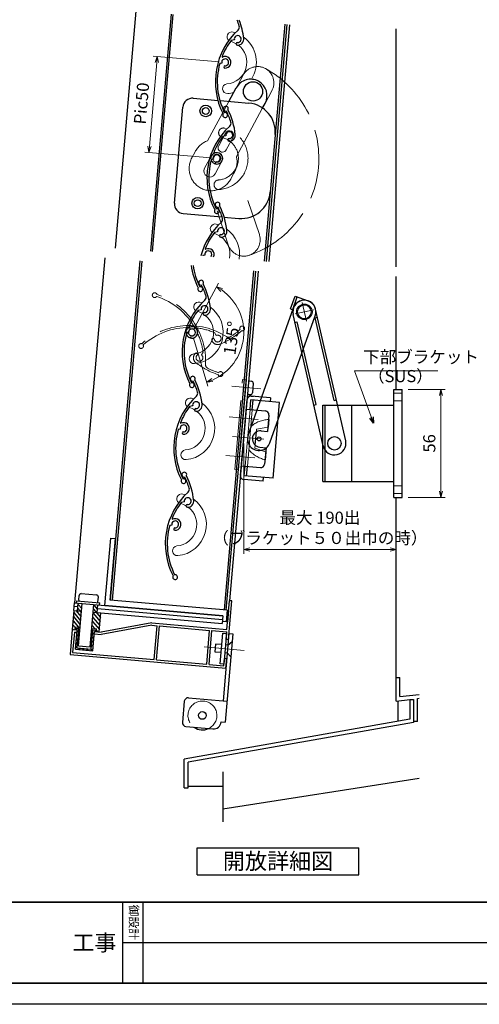
# Model space of a CAD drawing. Units: millimetres. Extents: x -19 to 2363, y 49 to 867.
# Drawn here: x 328 to 566, y 49 to 560 of the extents above; entities that cross this region are included whole.
import ezdxf
from ezdxf.enums import TextEntityAlignment as Align

# ---------------------------------------------------------------- set-up
doc = ezdxf.new("R2010")
doc.units = ezdxf.units.MM
doc.header["$LTSCALE"] = 3
doc.linetypes.add('ACAD_ISO02W100', pattern=[15, 12, -3])
doc.linetypes.add('ACAD_ISO04W100', pattern=[30, 24, -3, 0, -3])
doc.layers.get('0').update_dxf_attribs({"lineweight": 25})
doc.layers.get('Defpoints').update_dxf_attribs({"color": 151, "lineweight": 25})
for name, color, linetype, lineweight in [('0000寸法', 255, 'Continuous', 20), ('002', 6, 'Continuous', 35), ('003', 2, 'Continuous', 25), ('006', 4, 'ACAD_ISO04W100', 20), ('007', 4, 'ACAD_ISO02W100', 20), ('010', 4, 'Continuous', 20)]:
    doc.layers.add(name, color=color, linetype=linetype, lineweight=lineweight)
doc.layers.add('0000躯体', color=253, linetype='Continuous')
doc.styles.add('AT_VECTOR', font='romans.shx', dxfattribs={"bigfont": 'extfont.shx'})
doc.styles.add('DIM', font='romans.shx', dxfattribs={"width": 0.75, "bigfont": 'extfont.shx'})
doc.styles.add('ｺﾞｼｯｸ（横）', font='txt')
doc.styles.add('ｺﾞｼｯｸ（縦）', font='txt')
doc.dimstyles.new('DIM', dxfattribs={"dimtxt": 3, "dimasz": 1.5, "dimexe": 1, "dimexo": 1.5, "dimgap": 1, "dimtad": 1, "dimdsep": 46, "dimtxsty": 'DIM', "dimblk": 'OPEN30', "dimcen": 0, "dimclrd": 4, "dimclre": 4, "dimclrt": 7, "dimadec": 0, "dimazin": 0, "dimtfac": 1, "dimtmove": 0, "dimatfit": 3, "dimldrblk": 'OPEN30', "dimfxl": 0, "dimlwd": 20, "dimlwe": 20, "dimarcsym": 0})

# ---------------------------------------------------------------- blocks, each defined once
blk = doc.blocks.new('UM409')
at = {"layer": '003'}
for p, q in [((140.15, 709.34), (139.62, 710.26)), ((153.65, 706.84), (152.83, 708.26))]:
    blk.add_line(p, q, dxfattribs=at)
for centre, radius, start, end in [((141.04, 674.99), 36.3, 60.2554, 135.1119), ((141.04, 674.99), 35.3, 92.3164, 134.8831), ((143.34, 710.01), 0.2, 86.2424, 224.0407), ((141.04, 674.99), 35.3, 70.5025, 86.2424), ((141.04, 735.59), 35.3, 304.7942, 314.8831), ((167.04, 711.19), 1.25, 256.9649, 209.2998), ((138.73, 707.19), 0.605, 14.5122, 194.5122), ((141.04, 707.79), 3, 194.5122, 44.0407), ((141.04, 707.79), 1.79, 194.5122, 120), ((152.17, 704.62), 0.67, 15.6536, 195.6536), ((154.54, 705.29), 1.79, 195.6536, 120), ((141.04, 735.59), 36.3, 293.862, 315.1119), ((160.05, 708.24), 2, 240.2554, 304.7942), ((115.04, 699.39), 1.25, 76.9649, 29.2998), ((154.54, 705.29), 3.13, 195.6536, 295.7906)]:
    blk.add_arc(centre, radius, start, end, dxfattribs=at)
blk = doc.blocks.new('_Open30')
at = {"color": 0, "linetype": 'ByBlock', "lineweight": -2}
for p, q in [((-1, 0.27), (0, 0)), ((0, 0), (-1, -0.27)), ((0, 0), (-1, 0))]:
    blk.add_line(p, q, dxfattribs=at)
blk = doc.blocks.new('*D51')
at = {"layer": '0000寸法', "color": 4, "lineweight": 20, "ltscale": 0.5}
for p, q in [((399, 537.63), (395.19, 494.09)), ((431.36, 537.96), (397.18, 540.95)), ((427, 488.15), (392.82, 491.14))]:
    blk.add_line(p, q, dxfattribs=at)
at = {"layer": 'Defpoints', "color": 0, "ltscale": 0.5}
for p in [(434.5, 537.68), (394.92, 490.96), (430.14, 487.87)]:
    blk.add_point(p, dxfattribs=at)
at = {"layer": '0000寸法', "color": 4, "lineweight": 20, "ltscale": 0.5, "xscale": 3.15, "yscale": 3.15, "zscale": 3.15}
for p, rotation in [((399.27, 540.77), 85.00000000000018), ((394.92, 490.96), 265.0000000000002)]:
    blk.add_blockref('_Open30', p, dxfattribs=dict(at, rotation=rotation))
at = {"layer": '0000寸法', "color": 7, "ltscale": 0.5, "insert": (391.87, 516.32), "char_height": 6.3, "attachment_point": 5, "rotation": 85, "style": 'DIM'}
blk.add_mtext('Pic50', dxfattribs=at)
blk = doc.blocks.new('ASDFAFD')
at = {"layer": '007'}
for p, q in [((282.86, -33.41), (282.54, -32.39)), ((295.46, -38.87), (294.97, -37.29))]:
    blk.add_line(p, q, dxfattribs=at)
for centre, radius, start, end in [((276.05, -67.09), 36.3, 47.3399, 122.1964), ((276.05, -67.09), 35.3, 79.4009, 121.9676), ((283.38, -35.12), 3, 181.5967, 31.1252), ((280.99, -35.19), 0.605, 1.5967, 181.5967), ((283.38, -35.12), 1.79, 181.5967, 107.0845), ((286.12, -33.47), 0.2, 73.3269, 211.1252), ((276.05, -67.09), 35.3, 57.587, 73.3269), ((256.16, -37.5), 1.25, 64.0494, 16.3843), ((293.52, -40.69), 0.67, 2.7381, 182.7381), ((295.98, -40.58), 3.13, 182.7381, 282.8751), ((295.98, -40.58), 1.79, 182.7381, 107.0845), ((289.6, -8.03), 36.3, 280.9465, 302.1964), ((302, -38.93), 2, 227.3399, 291.8787), ((289.6, -8.03), 35.3, 291.8787, 301.9676), ((309.48, -37.62), 1.25, 244.0494, 196.3843)]:
    blk.add_arc(centre, radius, start, end, dxfattribs=at)
blk = doc.blocks.new('*D52')
at = {"layer": '0000寸法', "color": 4, "lineweight": 20, "ltscale": 0.5}
for p, q in [((418.74, 400.36), (431.05, 423.12)), ((418.14, 394.57), (425.53, 369.78))]:
    blk.add_line(p, q, dxfattribs=at)
blk.add_arc((417.24, 397.59), 26.92, 293.3006, 54.8855, dxfattribs=at)
at = {"layer": 'Defpoints', "color": 0, "ltscale": 0.5}
for p in [(443.04, 405.28), (416.98, 398.46), (416.81, 396.79), (417.24, 397.59), (417.24, 397.59)]:
    blk.add_point(p, dxfattribs=at)
at = {"layer": '0000寸法', "color": 4, "lineweight": 20, "ltscale": 0.5, "xscale": 3.15, "yscale": 3.15, "zscale": 3.15}
for p, rotation in [((430.05, 421.27), 148.2392410687291), ((424.93, 371.79), 199.946803396209)]:
    blk.add_blockref('_Open30', p, dxfattribs=dict(at, rotation=rotation))
at = {"layer": '0000寸法', "color": 7, "ltscale": 0.5, "insert": (438.69, 394.53), "char_height": 6.3, "attachment_point": 5, "rotation": 81.874, "style": 'DIM'}
blk.add_mtext('135°', dxfattribs=at)
blk = doc.blocks.new('CC')
at = {"layer": '003'}
for p, q in [((1434.17, 1261.75), (1434.17, 1331.75)), ((1446.17, 1261.75), (1446.17, 1331.75)), ((1434.17, 1327.5), (1435.37, 1327.5)), ((1435.37, 1283.5), (1435.37, 1327.5)), ((1444.97, 1283.5), (1444.97, 1327.5)), ((1444.97, 1327.5), (1446.17, 1327.5)), ((1434.17, 1283.5), (1435.37, 1283.5)), ((1444.97, 1283.5), (1446.17, 1283.5))]:
    blk.add_line(p, q, dxfattribs=at)
blk.add_circle((1440.17, 1331.75), 4, dxfattribs=at)
for centre, start, end in [((1440.17, 1331.75), 0, 180), ((1440.17, 1261.75), 180, 0)]:
    blk.add_arc(centre, 6, start, end, dxfattribs=at)
at = {"layer": '006'}
for p, q in [((1440.17, 1326.75), (1440.17, 1336.75)), ((1435.17, 1331.75), (1445.17, 1331.75))]:
    blk.add_line(p, q, dxfattribs=at)
at = {"layer": '010'}
blk.add_circle((1440.17, 1331.75), 3.5, dxfattribs=at)
blk = doc.blocks.new('DD')
at = {"layer": '003'}
for p, q in [((1403.44, 1330.77), (1403.44, 1337.75)), ((1403.44, 1337.75), (1410.76, 1337.75)), ((1404.64, 1330.77), (1404.64, 1337.75)), ((1403.44, 1330.77), (1404.76, 1330.77)), ((1404.76, 1261.75), (1404.76, 1331.75)), ((1416.76, 1261.75), (1416.76, 1331.75))]:
    blk.add_line(p, q, dxfattribs=at)
for centre, start, end in [((1410.76, 1331.75), 0, 180), ((1410.76, 1261.75), 180, 0)]:
    blk.add_arc(centre, 6, start, end, dxfattribs=at)
blk = doc.blocks.new('16.06.13のびのび40（下）')
at = {"layer": '003'}
for p, q in [((582.1, -646.11), (586.4, -646.11)), ((582.1, -702.11), (582.1, -646.11)), ((586.4, -702.11), (586.4, -646.11)), ((545.3, -693.86), (545.3, -654.36)), ((545.3, -654.36), (582.1, -654.36)), ((546.5, -693.86), (546.5, -654.36)), ((560.3, -693.86), (560.3, -654.36)), ((545.3, -693.86), (582.1, -693.86)), ((582.1, -702.11), (586.4, -702.11))]:
    blk.add_line(p, q, dxfattribs=at)
blk.add_circle((551.3, -674.11), 3.5, dxfattribs=at)
at = {"layer": '007'}
for p, q in [((586.4, -648.11), (582.1, -648.11)), ((586.4, -652.11), (582.1, -652.11)), ((586.4, -696.11), (582.1, -696.11)), ((586.4, -700.11), (582.1, -700.11))]:
    blk.add_line(p, q, dxfattribs=at)
blk = doc.blocks.new('*D54')
at = {"layer": '0000寸法', "color": 4, "lineweight": 20, "ltscale": 0.5}
for p, q in [((529.51, 368.02), (548.68, 368.02)), ((546.58, 364.87), (546.58, 315.17)), ((529.51, 312.02), (548.68, 312.02))]:
    blk.add_line(p, q, dxfattribs=at)
at = {"layer": 'Defpoints', "color": 0, "ltscale": 0.5}
for p in [(526.36, 368.02), (526.36, 312.02), (546.58, 312.02)]:
    blk.add_point(p, dxfattribs=at)
at = {"layer": '0000寸法', "color": 4, "lineweight": 20, "ltscale": 0.5, "xscale": 3.15, "yscale": 3.15, "zscale": 3.15}
for p, rotation in [((546.58, 368.02), 90), ((546.58, 312.02), 270)]:
    blk.add_blockref('_Open30', p, dxfattribs=dict(at, rotation=rotation))
at = {"layer": '0000寸法', "color": 7, "ltscale": 0.5, "insert": (541.33, 340.02), "char_height": 6.3, "attachment_point": 5, "rotation": 90, "style": 'DIM'}
blk.add_mtext('56', dxfattribs=at)
blk = doc.blocks.new('DSXFGDFHGFGHJ')
at = {"layer": '003'}
for p, q in [((-240.99, 416.2), (-239.99, 416.2)), ((-238.99, 415.2), (-238.99, 410.2)), ((-240.99, 409.2), (-239.99, 409.2)), ((-241.5, 366.95), (-241.5, 406.45)), ((-239.5, 408.45), (-238.3, 408.45)), ((-229.5, 408.45), (-239.5, 408.45)), ((-224.5, 406.45), (-239.5, 406.45)), ((-239.5, 401.45), (-239.5, 406.45)), ((-238.3, 401.45), (-238.3, 406.45)), ((-229.5, 408.45), (-229.5, 406.45)), ((-224.5, 366.95), (-224.5, 406.45)), ((-241.5, 401.45), (-231.5, 401.45)), ((-229.5, 399.45), (-229.5, 390.95)), ((-229.2, 393.2), (-229.2, 397.2)), ((-235.2, 383.23), (-235.2, 390.17)), ((-232.75, 390.95), (-229.5, 390.95)), ((-229.5, 393.12), (-229.2, 393.2)), ((-229.5, 393.12), (-229.5, 393.12)), ((-232.75, 382.45), (-229.5, 382.45)), ((-229.5, 382.45), (-229.5, 373.95)), ((-229.2, 380.2), (-229.5, 380.27)), ((-229.2, 376.2), (-229.2, 380.2)), ((-241.5, 371.95), (-231.5, 371.95)), ((-239.5, 366.95), (-239.5, 371.95)), ((-238.3, 366.95), (-238.3, 371.95)), ((-224.5, 366.95), (-239.5, 366.95)), ((-229.5, 364.95), (-239.5, 364.95)), ((-229.5, 364.95), (-229.5, 366.95))]:
    blk.add_line(p, q, dxfattribs=at)
blk.add_circle((-233.5, 386.7), 1, dxfattribs=at)
for centre, radius, start, end in [((-241, 415.7), 0.5, 90, 180), ((-239.99, 415.2), 1, 0, 90), ((-241, 409.7), 0.5, 180, 270), ((-239.99, 410.2), 1, 270, 0), ((-239.5, 406.45), 2, 90, 180), ((-231.5, 399.45), 2, 0, 90), ((-227.55, 382.36), 14.93, 96.3487, 97.5085), ((-232.75, 386.7), 4.25, 90, 270), ((-231.5, 373.95), 2, 270, 0), ((-227.55, 391.04), 14.93, 262.4915, 263.6513), ((-239.5, 366.95), 2, 180, 270)]:
    blk.add_arc(centre, radius, start, end, dxfattribs=at)
at = {"layer": '006'}
for p, q in [((-249.89, 412.7), (-234.79, 412.7)), ((-249.89, 396.7), (-234.79, 396.7)), ((-247.37, 386.7), (-230.99, 386.7)), ((-249.89, 376.7), (-234.79, 376.7))]:
    blk.add_line(p, q, dxfattribs=at)
at = {"layer": '007'}
for p, q in [((-239.5, 401.45), (-239.5, 371.95)), ((-238.3, 401.45), (-238.3, 371.95)), ((-229.5, 393.12), (-235.2, 391.7)), ((-235.2, 390.17), (-235.2, 391.7)), ((-235.2, 383.23), (-235.2, 381.7)), ((-229.5, 380.27), (-235.2, 381.7))]:
    blk.add_line(p, q, dxfattribs=at)
blk.add_lwpolyline([(-244.7, 416.7), (-242.7, 416.7), (-242.7, 369.7), (-244.7, 369.7)], close=True, dxfattribs=at)
for centre, start, end in [((-227.6, 382.43), 97.3635, 136.1108), ((-227.6, 390.97), 223.8892, 262.6365)]:
    blk.add_arc(centre, 14.85, start, end, dxfattribs=at)
blk = doc.blocks.new('*D59')
at = {"layer": '003', "color": 4, "lineweight": 20, "ltscale": 0.5}
for p, q in [((444.14, 339.89), (444.14, 282.79)), ((523.26, 308.87), (523.26, 282.79)), ((447.29, 284.89), (520.11, 284.89))]:
    blk.add_line(p, q, dxfattribs=at)
at = {"layer": 'Defpoints', "color": 0, "ltscale": 0.5}
for p in [(444.14, 343.04), (523.26, 312.02), (523.26, 284.89)]:
    blk.add_point(p, dxfattribs=at)
at = {"layer": '003', "color": 4, "lineweight": 20, "ltscale": 0.5, "xscale": 3.15, "yscale": 3.15, "zscale": 3.15, "rotation": 180}
blk.add_blockref('_Open30', (444.14, 284.89), dxfattribs=at)
at = {"layer": '003', "color": 4, "lineweight": 20, "ltscale": 0.5, "xscale": 3.15, "yscale": 3.15, "zscale": 3.15}
blk.add_blockref('_Open30', (523.26, 284.89), dxfattribs=at)
at = {"layer": '003', "color": 7, "ltscale": 0.5, "insert": (483.7, 295.39), "char_height": 6.3, "attachment_point": 5, "style": 'DIM'}
blk.add_mtext('最大 190出\\P（ブラケット５０出巾の時）', dxfattribs=at)

msp = doc.modelspace()

# ---------------------------------------------------------------- linework, layer by layer
for p, q in [((523.258, 431.629), (523.258, 555.041)), ((523.258, 368.019), (523.258, 426.629)), ((523.258, 218.628), (523.258, 312.019)), ((523.258, 208.518), (523.258, 218.628)), ((523.258, 218.628), (525.268, 218.628)), ((525.268, 208.708), (525.268, 218.628)), ((525.268, 208.718), (535.333, 209.794)), ((523.258, 206.26), (523.258, 208.518)), ((523.258, 206.26), (530.398, 207.143)), ((534.398, 207.638), (535.333, 207.754)), ((534.398, 195.708), (534.398, 207.638)), ((381.237, 102), (381.237, 60)), ((391.737, 102), (391.737, 60)), ((381.237, 81), (580.737, 81))]:
    msp.add_line(p, q)
at = {"ltscale": 0.5}
for p, q in [((530.398, 207.143), (530.398, 196.883)), ((530.398, 207.143), (532.398, 207.143)), ((532.398, 207.143), (532.398, 195.205)), ((530.398, 196.883), (413.258, 176.228)), ((532.398, 195.205), (415.258, 174.55)), ((534.398, 195.708), (532.398, 195.708)), ((413.258, 161.228), (413.258, 176.228)), ((415.258, 161.228), (415.258, 174.55)), ((413.258, 161.228), (415.258, 161.228))]:
    msp.add_line(p, q, dxfattribs=at)
at = {"layer": '0000躯体', "ltscale": 0.5}
for p, q in [((524.258, 206.26), (524.258, 195.8)), ((433.258, 169.601), (433.258, 143.727)), ((535.333, 166.157), (433.258, 150.208)), ((415.258, 162.228), (433.258, 162.228))]:
    msp.add_line(p, q, dxfattribs=at)
at = {"layer": '002'}
for p, q in [((-13.263, 102), (1126.737, 102)), ((-13.263, 60), (1126.737, 60))]:
    msp.add_line(p, q, dxfattribs=at)
at = {"layer": '003'}
for p, q in [((388.182, 564.214), (377.426, 441.271)), ((406.412, 562.619), (395.656, 439.676)), ((407.408, 562.531), (396.652, 439.589)), ((465.486, 557.45), (454.73, 434.508)), ((466.483, 557.363), (455.726, 434.421)), ((467.877, 557.241), (457.121, 434.299)), ((439.277, 549.386), (437.667, 549.041)), ((432.745, 537.309), (431.705, 537.087)), ((436.471, 517.436), (440.281, 524.467)), ((417.959, 519.055), (430.844, 517.927)), ((431.911, 517.834), (446.849, 516.527)), ((453.79, 513.704), (455.235, 516.368)), ((408.185, 464.7), (412.542, 514.509)), ((412.73, 459.283), (432.765, 457.53)), ((433.846, 457.435), (441.619, 456.755)), ((430.561, 449.766), (428.952, 449.422)), ((371.99, 436.29), (356.336, 257.364)), ((390.22, 434.695), (374.828, 258.757)), ((391.216, 434.608), (375.824, 258.67)), ((424.03, 437.69), (422.99, 437.467)), ((449.294, 429.527), (433.902, 253.589)), ((450.291, 429.44), (434.898, 253.502)), ((451.685, 429.318), (436.729, 258.361)), ((372.076, 255.987), (375.126, 290.853)), ((374.828, 258.757), (377.617, 290.636)), ((375.126, 290.853), (377.617, 290.636)), ((358.459, 258.684), (358.677, 261.174)), ((359.76, 262.083), (367.73, 261.386)), ((355.987, 253.379), (356.336, 257.364)), ((356.336, 257.364), (433.342, 250.627)), ((357.332, 257.277), (357.419, 258.273)), ((357.419, 258.273), (369.373, 257.227)), ((357.88, 253.213), (358.228, 257.198)), ((358.168, 256.511), (359.986, 254.344)), ((358.386, 234.9), (360.321, 257.015)), ((359.653, 257.073), (360.171, 256.456)), ((364.363, 234.377), (366.298, 256.492)), ((366.362, 256.075), (368.18, 253.908)), ((368.041, 252.324), (368.39, 256.309)), ((368.421, 257.812), (368.639, 260.303)), ((369.286, 256.231), (369.373, 257.227)), ((433.342, 250.627), (372.076, 255.987)), ((435.595, 253.441), (374.828, 258.757)), ((435.421, 243.418), (436.729, 258.361)), ((436.181, 238.332), (437.924, 258.256)), ((437.924, 258.256), (436.729, 258.361)), ((355.987, 253.379), (355.116, 243.417)), ((355.887, 252.233), (359.432, 248.008)), ((355.987, 253.379), (359.972, 253.03)), ((358.054, 255.206), (356.161, 255.371)), ((356.953, 253.294), (359.617, 250.12)), ((357.984, 254.399), (359.802, 252.232)), ((365.949, 252.507), (432.993, 246.642)), ((365.992, 251.851), (369.537, 247.626)), ((366.177, 253.963), (369.722, 249.738)), ((368.215, 254.317), (433.167, 248.634)), ((369.062, 242.197), (369.934, 252.159)), ((433.342, 250.627), (432.993, 246.642)), ((435.595, 253.441), (435.072, 247.464)), ((436.293, 253.38), (435.77, 247.403)), ((355.333, 245.897), (356.696, 244.272)), ((355.517, 248.009), (358.344, 244.64)), ((355.702, 250.121), (359.247, 245.896)), ((365.438, 245.515), (366.792, 243.901)), ((365.622, 247.627), (369.168, 243.402)), ((365.807, 249.739), (369.352, 245.514)), ((396.37, 246.834), (370.058, 242.11)), ((396.425, 245.625), (370.113, 240.9)), ((396.37, 246.834), (435.421, 243.418)), ((396.425, 245.625), (399.254, 245.377)), ((397.72, 227.844), (399.254, 245.377)), ((398.916, 227.74), (400.45, 245.273)), ((400.45, 245.273), (426.45, 242.998)), ((435.072, 247.464), (433.08, 247.638)), ((355.116, 243.417), (353.983, 230.466)), ((355.116, 243.417), (357.606, 243.199)), ((355.148, 243.786), (355.484, 243.385)), ((356.206, 242.117), (355.283, 231.557)), ((356.206, 242.117), (357.501, 242.004)), ((356.61, 243.286), (356.741, 244.78)), ((356.734, 233.237), (357.606, 243.199)), ((356.741, 244.78), (359.131, 244.571)), ((357.108, 243.243), (357.178, 244.04)), ((357.178, 244.04), (358.473, 243.926)), ((357.333, 240.081), (358.2, 240.808)), ((357.518, 242.193), (358.385, 242.92)), ((357.601, 233.964), (358.473, 243.926)), ((364.973, 233.319), (365.845, 243.281)), ((365.308, 244.031), (367.699, 243.822)), ((365.662, 241.199), (366.529, 241.927)), ((365.7, 232.453), (366.572, 242.415)), ((365.845, 243.281), (367.14, 243.168)), ((366.467, 241.219), (370.113, 240.9)), ((366.572, 242.415), (370.058, 242.11)), ((367.07, 242.371), (367.14, 243.168)), ((367.568, 242.327), (367.699, 243.822)), ((367.619, 242.915), (368.156, 242.276)), ((424.917, 225.465), (426.45, 242.998)), ((426.112, 225.36), (427.646, 242.894)), ((427.646, 242.894), (435.317, 242.222)), ((436.442, 241.321), (433.392, 206.454)), ((438.435, 241.147), (434.426, 195.322)), ((434.985, 238.437), (435.317, 242.222)), ((436.442, 241.321), (438.435, 241.147)), ((356.964, 235.857), (357.83, 236.584)), ((357.148, 237.969), (358.015, 238.696)), ((365.108, 234.863), (365.975, 235.591)), ((365.293, 236.975), (366.16, 237.703)), ((365.478, 239.087), (366.344, 239.815)), ((429.444, 235.91), (429.096, 231.925)), ((432.732, 235.623), (429.444, 235.91)), ((435.919, 235.344), (434.724, 235.448)), ((434.985, 238.437), (436.181, 238.332)), ((353.983, 230.466), (434.874, 223.389)), ((355.283, 231.557), (397.72, 227.844)), ((356.734, 233.237), (365.7, 232.453)), ((356.779, 233.745), (357.646, 234.472)), ((357.601, 233.964), (364.973, 233.319)), ((358.338, 233.097), (359.205, 233.824)), ((358.386, 234.9), (364.363, 234.377)), ((360.45, 232.912), (361.317, 233.639)), ((362.562, 232.727), (363.429, 233.454)), ((364.674, 232.542), (365.79, 233.479)), ((429.096, 231.925), (432.383, 231.638)), ((434.375, 231.464), (435.571, 231.359)), ((398.916, 227.74), (424.917, 225.465)), ((426.112, 225.36), (433.783, 224.689)), ((433.783, 224.689), (434.114, 228.475)), ((434.114, 228.475), (435.309, 228.37)), ((434.874, 223.389), (435.309, 228.37)), ((413.294, 206.205), (412.335, 195.247)), ((415.46, 208.023), (435.384, 206.28)), ((432.433, 195.496), (434.426, 195.322)), ((414.153, 193.08), (428.1, 191.86)), ((419.975, 130.258), (503.975, 130.258)), ((419.975, 116.258), (419.975, 130.258)), ((503.975, 116.258), (503.975, 130.258)), ((419.975, 116.258), (503.975, 116.258))]:
    msp.add_line(p, q, dxfattribs=at)
at = {"layer": '003', "ltscale": 0.5}
for p, q in [((435.919, 235.344), (438.086, 237.162)), ((435.571, 231.359), (437.389, 229.192))]:
    msp.add_line(p, q, dxfattribs=at)
at = {"layer": '003'}
msp.add_lwpolyline([(433.255, 241.6), (435.247, 241.425), (433.852, 225.486), (431.86, 225.661)], close=True, dxfattribs=at)
for centre, radius in [((448.961, 522.615), 5), ((424.409, 512.467), 3), ((424.409, 512.467), 1.75), ((420.226, 464.65), 3), ((420.226, 464.65), 1.75), ((422.689, 198.858), 2)]:
    msp.add_circle(centre, radius, dxfattribs=at)
for centre, radius, start, end in [((408.044, 546.236), 35.3, 16.87866, 22.27771), ((408.044, 546.236), 36.3, 5.94653, 21.46675), ((465.705, 527.594), 36.3, 132.33987, 207.19642), ((439.909, 555.904), 2, 312.33987, 16.87866), ((465.705, 527.594), 35.3, 142.58697, 158.32688), ((441.027, 549.761), 1.79, 267.73809, 192.0845), ((440.93, 547.303), 0.67, 87.73809, 267.73809), ((441.027, 549.761), 3.13, 267.73809, 7.87512), ((465.705, 527.594), 35.3, 164.40086, 206.96765), ((434.496, 537.684), 1.79, 266.59672, 192.0845), ((433.087, 540.557), 0.2, 158.32688, 296.12523), ((434.496, 537.684), 3, 266.59672, 116.12523), ((434.353, 535.293), 0.605, 86.59672, 266.59672), ((447.755, 520.433), 8.5, 61.46185, 151.63936), ((447.755, 520.433), 8.5, 331.48057, 61.46185), ((417.523, 514.074), 5, 85, 175), ((445.541, 501.584), 15, 355, 85), ((434.49, 510.361), 1.25, 149.04937, 101.38428), ((442.927, 471.698), 15, 265, 355), ((430.543, 463.85), 1.25, 329.04937, 281.38428), ((413.165, 464.264), 5, 175, 265), ((399.328, 446.616), 35.3, 16.87866, 26.96765), ((399.328, 446.616), 36.3, 5.94653, 27.19642), ((456.99, 427.975), 36.3, 132.33987, 164.98777), ((431.194, 456.285), 2, 312.33987, 16.87866), ((432.312, 450.141), 1.79, 267.73809, 192.0845), ((432.312, 450.141), 3.13, 267.73809, 7.87512), ((456.99, 427.975), 35.3, 142.58697, 158.32688), ((432.215, 447.683), 0.67, 87.73809, 267.73809), ((425.78, 438.065), 1.79, 320.25399, 192.0845), ((424.371, 440.938), 0.2, 158.32688, 296.12523), ((425.78, 438.065), 3, 335.11923, 116.12523), ((456.99, 427.975), 35.3, 164.40086, 164.70108), ((452.806, 437.309), 36.3, 187.82681, 207.19642), ((452.806, 437.309), 35.3, 188.19665, 206.96765), ((421.591, 420.076), 1.25, 149.04937, 101.38428), ((359.673, 261.087), 1, 85, 175), ((367.642, 260.39), 1, 355, 85), ((358.957, 258.64), 0.5, 175, 265), ((367.923, 257.856), 0.5, 265, 355), ((415.286, 206.03), 2, 85, 175), ((414.327, 195.072), 2, 175, 265), ((428.448, 195.845), 4, 265, 355), ((422.689, 198.858), 7.5, 235.07357, 294.92643)]:
    msp.add_arc(centre, radius, start, end, dxfattribs=at)
at = {"layer": '006'}
msp.add_line((423.655, 234.409), (444.377, 232.596), dxfattribs=at)
at = {"layer": '007'}
for p, q in [((440.046, 524.026), (443.856, 531.058)), ((455.223, 516.375), (458.81, 522.959)), ((436.471, 517.436), (425.385, 496.973)), ((453.79, 513.704), (440.341, 488.88)), ((417.166, 488.093), (418.885, 491.245)), ((437.668, 477.665), (439.047, 480.212)), ((446.349, 466.003), (452.283, 448.353)), ((430.27, 460.598), (436.149, 442.974))]:
    msp.add_line(p, q, dxfattribs=at)
for centre, radius, start, end in [((451.329, 527.024), 8.5, 61.46185, 151.63936), ((430.138, 487.874), 53.017, 288.4503, 61.5497), ((451.329, 527.024), 8.5, 331.48057, 61.46185), ((433.61, 501.158), 2.5, 75.35243, 255.35243), ((430.138, 487.874), 16.23, 274.64757, 75.35243), ((429.178, 486.117), 11.5, 109.25735, 153.51573), ((430.138, 487.874), 11.23, 274.64757, 75.35243), ((427.281, 482.6), 11.5, 151.49729, 241.43773), ((429.178, 486.117), 11.5, 329.10962, 13.90324), ((427.281, 482.6), 11.5, 241.43773, 334.58748), ((431.25, 474.19), 2.5, 94.64757, 274.64757), ((444.21, 445.649), 8.5, 288.53815, 18.51943), ((444.21, 445.649), 8.5, 198.36064, 288.53815), ((422.689, 198.858), 7.5, 294.92643, 235.07357)]:
    msp.add_arc(centre, radius, start, end, dxfattribs=at)
at = {"layer": '010'}
for p, q in [((431.142, 494.437), (434.697, 501.029)), ((435.077, 492.281), (438.653, 498.882)), ((423.833, 482.775), (427.407, 489.355)), ((429.274, 479.824), (432.859, 486.413))]:
    msp.add_line(p, q, dxfattribs=at)
for radius in [3, 2.1]:
    msp.add_circle((430.137, 487.879), radius, dxfattribs=at)
for centre, radius, start, end in [((437.967, 550.968), 2.5, 75.35243, 233.67611), ((434.496, 537.684), 16.23, 70.47641, 75.35243), ((434.496, 537.684), 11.23, 274.64757, 52.8943), ((434.496, 537.684), 11.23, 59.11243, 74.59778), ((434.496, 537.684), 16.23, 327.3296, 54.45923), ((435.608, 524), 2.5, 94.64757, 274.64757), ((434.496, 537.684), 16.23, 274.64757, 286.08827), ((436.669, 499.951), 2.25, 331.67889, 151.34407), ((430.127, 487.88), 3.1, 331.76993, 151.52689), ((433.095, 493.36), 2.25, 151.13831, 331.44569), ((426.553, 481.299), 3.1, 151.52689, 331.52689), ((429.252, 451.348), 2.5, 75.35243, 233.67611), ((425.78, 438.065), 16.23, 70.47641, 75.35243), ((425.78, 438.065), 16.23, 351.396, 54.45923), ((425.78, 438.065), 11.23, 59.11243, 74.59778), ((425.78, 438.065), 11.23, 349.78755, 52.8943), ((420.711, 410.873), 2.5, 75.35243, 233.67611), ((417.239, 397.589), 16.23, 274.64757, 54.45923), ((417.239, 397.589), 16.23, 70.47641, 75.35243), ((417.239, 397.589), 11.23, 274.64757, 52.8943), ((417.239, 397.589), 11.23, 59.11243, 74.59778), ((418.351, 383.905), 2.5, 94.64757, 274.64757), ((416.353, 361.063), 2.5, 75.35243, 233.67611), ((412.881, 347.779), 16.23, 70.47641, 75.35243), ((412.881, 347.779), 16.23, 274.64757, 54.45923), ((412.881, 347.779), 11.23, 59.11243, 74.59778), ((412.881, 347.779), 11.23, 274.64757, 52.8943), ((413.994, 334.095), 2.5, 94.64757, 274.64757), ((411.847, 311.266), 2.5, 75.35243, 233.67611), ((408.375, 297.983), 16.23, 70.47641, 75.35243), ((408.523, 297.97), 11.23, 274.64757, 52.8943), ((408.523, 297.97), 16.23, 274.64757, 54.45923), ((408.375, 297.983), 11.23, 59.11243, 74.59778), ((409.636, 284.285), 2.5, 94.64757, 274.64757)]:
    msp.add_arc(centre, radius, start, end, dxfattribs=at)
at = {"layer": 'Defpoints', "ltscale": 0.5}
msp.add_lwpolyline([(-19.263, 867), (1132.737, 867), (1132.737, 49), (-19.263, 49)], close=True, dxfattribs=at)

# ---------------------------------------------------------------- block references
at = {"layer": '0000寸法'}
msp.add_blockref('16.06.13のびのび40（下）', (-60.04, 1014.132), dxfattribs=at)
at = {"layer": '003'}
for name, p, rotation in [('UM409', (1060.216, 135.945), 72.0844992454991), ('UM409', (1047.318, 45.66), 72.0844992454991), ('ASDFAFD', (261.99, 637.248), 310.0000000000111), ('DD', (-1300.928, -371.187), 340.3388549000433), ('CC', (-631.509, -1210.949), 12.8768648407639), ('ASDFAFD', (132.063, 382.969), 9.999999999994571), ('UM409', (1042.96, -4.15), 72.0844992454991), ('DSXFGDFHGFGHJ', (651.018, -63.238), 354.9999999999995), ('UM409', (1038.602, -53.96), 72.0844992454991)]:
    msp.add_blockref(name, p, dxfattribs=dict(at, rotation=rotation))

# ---------------------------------------------------------------- texts
at = {"style": 'AT_VECTOR'}
msp.add_text('開放詳細図', height=8.4, dxfattribs=at).set_placement((461.975, 123.258), align=Align.MIDDLE_CENTER)
at = {"style": 'ｺﾞｼｯｸ（縦）'}
msp.add_text('御設計', height=4.5, rotation=270, dxfattribs=at).set_placement((386.487, 91.5), align=Align.MIDDLE)
at = {"style": 'ｺﾞｼｯｸ（横）'}
msp.add_text('工事', height=8.4, dxfattribs=at).set_placement((378.066, 81), align=Align.MIDDLE_RIGHT)
at = {"layer": '0000寸法', "color": 7, "ltscale": 0.5, "char_height": 6.3, "attachment_point": 7, "style": 'DIM'}
for s, insert in [('下部ブラケット', (506.162, 379.749)), ('（SUS）', (508.703, 369.804))]:
    msp.add_mtext(s, dxfattribs=dict(at, insert=insert))

# ---------------------------------------------------------------- dimensions: what is measured, and where the dimension line sits
at = {"layer": '0000寸法', "ltscale": 0.5}
dim = msp.add_linear_dim(base=(394.917, 490.956), p1=(434.496, 537.684), p2=(430.138, 487.874), angle=85, text='Pic<>', dimstyle='DIM', override={"dimscale": 2.1, "dimadec": 2, "dimazin": 2, "dimtfill": 1}, dxfattribs=at)
dim.commit()
dim.dimension.update_dxf_attribs({"geometry": '*D51', "text_midpoint": (391.865, 516.318)})
dim = msp.add_angular_dim_2l(base=(443.0404, 405.2775), line1=((417.2389, 397.5892), (416.805, 396.787)), line2=((417.2389, 397.5892), (416.9785, 398.4633)), dimstyle='DIM', override={"dimscale": 2.1, "dimadec": 2, "dimazin": 2, "dimtfill": 1}, dxfattribs=at)
dim.commit()
dim.dimension.update_dxf_attribs({"geometry": '*D52', "text_midpoint": (443.8912, 393.7837), "dimtype": 162})
dim = msp.add_linear_dim(base=(546.578, 312.019), p1=(526.358, 368.019), p2=(526.358, 312.019), angle=90, dimstyle='DIM', override={"dimscale": 2.1, "dimadec": 2, "dimazin": 2, "dimtfill": 1}, dxfattribs=at)
dim.commit()
dim.dimension.update_dxf_attribs({"geometry": '*D54', "text_midpoint": (541.328, 340.019)})
at = {"layer": '003', "ltscale": 0.5}
dim = msp.add_linear_dim(base=(523.258, 284.892), p1=(444.137, 343.037), p2=(523.258, 312.019), text='最大 190出\\P（ブラケット５０出巾の時）', dimstyle='DIM', override={"dimscale": 2.1, "dimadec": 2, "dimazin": 2, "dimtfill": 1}, dxfattribs=at)
dim.commit()
dim.dimension.update_dxf_attribs({"geometry": '*D59', "text_midpoint": (483.698, 295.392)})

# ---------------------------------------------------------------- leaders
at = {"layer": '0000寸法', "ltscale": 0.5, "annotation_type": 0, "has_hookline": 1, "hookline_direction": 0, "text_width": 38.79}
msp.add_leader([(511.556, 350.466), (501.726, 377.649), (504.062, 377.649)], dimstyle='DIM', override={"dimscale": 2.1, "dimgap": 1, "dimtad": 1, "dimadec": 2, "dimazin": 2, "dimtfill": 1}, dxfattribs=at)

doc.saveas('drawing.dxf')
